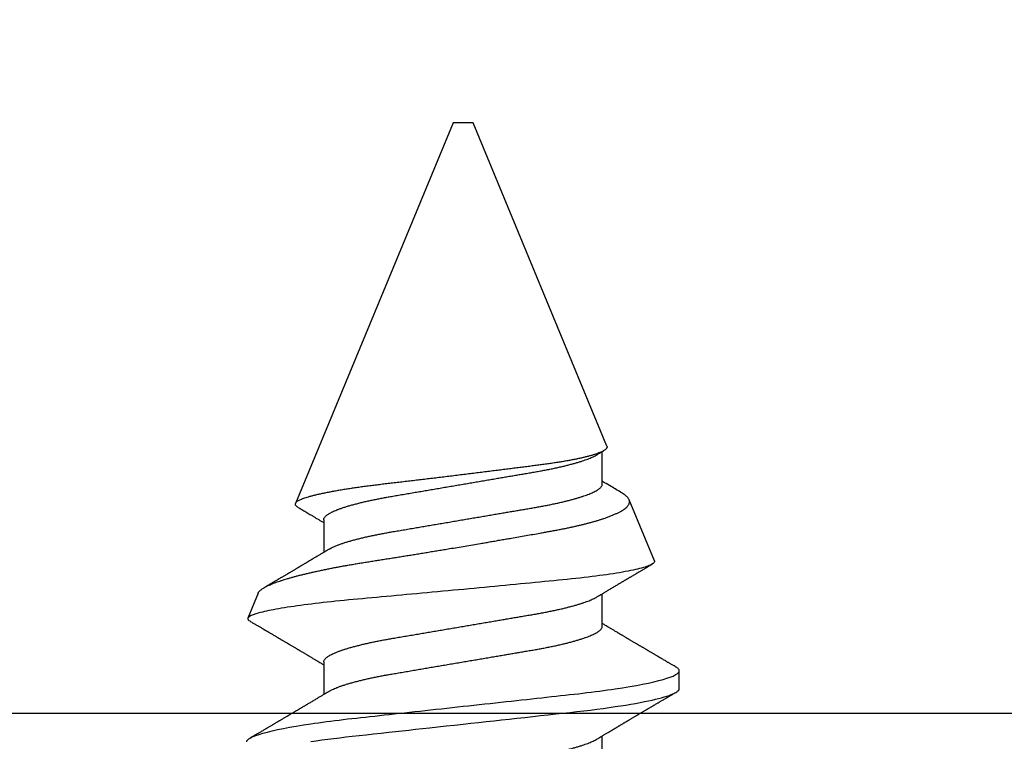
# Model space of a CAD drawing. Units: inches. Extents: x 0 to 146, y 0 to 43.
# Drawn here: x 28 to 29, y 19 to 19 of the extents above; entities that cross this region are included whole.
import ezdxf
from ezdxf import colors
from ezdxf.entities.mleader import LeaderData, LeaderLine
from ezdxf.math import Vec2, Vec3

# ---------------------------------------------------------------- set-up
doc = ezdxf.new("R2010")
doc.units = ezdxf.units.IN
doc.header["$LTSCALE"] = 0.5
doc.header["$MEASUREMENT"] = 0
doc.layers.add('Arcadia-Profile', color=6, linetype='Continuous')
doc.layers.add('Arcadia-Text', color=3, linetype='Continuous')
doc.styles.get("Standard").update_dxf_attribs({"font": 'ARIALN.TTF'})

# ---------------------------------------------------------------- blocks, each defined once
blk = doc.blocks.new('*U112')
at = {"layer": 'Arcadia-Profile'}
for p, q in [((0.25104, 0.10631), (0.25134, 0.10678)), ((0.26511, 0.1023), (0.25263, 0.10746)), ((0.5, 0.005), (0.30993, 0.08373)), ((0.23075, 0.06957), (0.21444, 0.06957)), ((0.30175, 0.06957), (0.28544, 0.06957)), ((0.5, 0), (0.5, 0.005)), ((0.5, -0.005), (0.5, 0)), ((0.33857, -0.07186), (0.5, -0.005)), ((0.1775, -0.06957), (0.19381, -0.06957)), ((0.2485, -0.06957), (0.26481, -0.06957)), ((0.3195, -0.06957), (0.33581, -0.06957)), ((0.28128, -0.0956), (0.31176, -0.08297)), ((0.21744, -0.108), (0.22631, -0.108))]:
    blk.add_line(p, q, dxfattribs=at)
at = {"layer": 'Arcadia-Profile', "flags": 128}
blk.add_lwpolyline([(0.19097, 0.07602), (0.19137, 0.07326), (0.19176, 0.07043), (0.19215, 0.06754), (0.19253, 0.06457), (0.1929, 0.06156), (0.19326, 0.05849), (0.19362, 0.05538), (0.194, 0.05191), (0.19439, 0.04834), (0.19479, 0.04466), (0.19521, 0.0409), (0.19563, 0.03704), (0.19599, 0.03377), (0.19635, 0.03044), (0.19672, 0.02706), (0.1971, 0.02365), (0.19747, 0.02019), (0.19786, 0.01671), (0.19831, 0.01256), (0.19877, 0.00839), (0.19923, 0.0042), (0.19969, 0), (0.20011, -0.00389), (0.20054, -0.00777), (0.20096, -0.01163), (0.20138, -0.01548), (0.2018, -0.01929), (0.20221, -0.02307), (0.20262, -0.0268), (0.20307, -0.03085), (0.2035, -0.03483), (0.20393, -0.03873), (0.20435, -0.04255), (0.20476, -0.04627), (0.20516, -0.0499), (0.20554, -0.05343), (0.20592, -0.05687), (0.20632, -0.06027), (0.20672, -0.06361), (0.20713, -0.06683), (0.20755, -0.06997), (0.20797, -0.07304), (0.20841, -0.07602), (0.20881, -0.07869), (0.20922, -0.08127), (0.20964, -0.08376), (0.21006, -0.08615), (0.21048, -0.08843), (0.21091, -0.09061), (0.21133, -0.09266), (0.21172, -0.09444), (0.21211, -0.09612), (0.2125, -0.09769), (0.21289, -0.09915), (0.21328, -0.10051), (0.21366, -0.10175), (0.21404, -0.10288), (0.21441, -0.10389), (0.21478, -0.1048), (0.21515, -0.10558), (0.21551, -0.10626), (0.21586, -0.10682), (0.21627, -0.10734), (0.21667, -0.10771), (0.21706, -0.10793), (0.21744, -0.108), (0.21744, -0.108)], dxfattribs=at)
at = {"layer": 'Arcadia-Profile'}
for points, knots in [([(0.19081, 0.108), (0.19209, 0.108), (0.19359, 0.10537), (0.19672, 0.09442), (0.19834, 0.08611), (0.2006, 0.07097), (0.20132, 0.06549), (0.20266, 0.05407), (0.20329, 0.04814), (0.2054, 0.02889), (0.20698, 0.01447), (0.21015, -0.01447), (0.21173, -0.02889), (0.21384, -0.04814), (0.21446, -0.05407), (0.21581, -0.06549), (0.21653, -0.07097), (0.21878, -0.08611), (0.22041, -0.09442), (0.22354, -0.10537), (0.22503, -0.108), (0.22631, -0.108)], [0, 0, 0, 0, 0.125, 0.125, 0.25, 0.25, 0.3125, 0.3125, 0.375, 0.375, 0.5, 0.5, 0.625, 0.625, 0.6875, 0.6875, 0.75, 0.75, 0.875, 0.875, 1, 1, 1, 1]), ([(0.21604, 0.06689), (0.21592, 0.06709), (0.2157, 0.06746), (0.21542, 0.06793), (0.21519, 0.06832), (0.21498, 0.06867), (0.21473, 0.06909), (0.21444, 0.06957), (0.21413, 0.07008), (0.21369, 0.07083), (0.2131, 0.07181), (0.21245, 0.0729), (0.21188, 0.07386), (0.21139, 0.07468), (0.21089, 0.07552), (0.2104, 0.07633), (0.20996, 0.07707), (0.20963, 0.07763), (0.20936, 0.07809), (0.20911, 0.07851), (0.20883, 0.07898), (0.20855, 0.07945), (0.20827, 0.07991), (0.20801, 0.08036), (0.20775, 0.0808), (0.20749, 0.08123), (0.20726, 0.08163), (0.20705, 0.08197), (0.20688, 0.08226), (0.20671, 0.08255), (0.2065, 0.0829), (0.20624, 0.08334), (0.20595, 0.08383), (0.20563, 0.08437), (0.2053, 0.08493), (0.20496, 0.0855), (0.20463, 0.08606), (0.20433, 0.08656), (0.20409, 0.08697), (0.20389, 0.08732), (0.20368, 0.08766), (0.20343, 0.08808), (0.20314, 0.08859), (0.2028, 0.08915), (0.20247, 0.08972), (0.20214, 0.09028), (0.20183, 0.09081), (0.20154, 0.0913), (0.20129, 0.09172), (0.20109, 0.09205), (0.20092, 0.09235), (0.20074, 0.09264), (0.20053, 0.093), (0.20028, 0.09343), (0.20002, 0.09388), (0.19976, 0.09432), (0.19951, 0.09474), (0.19928, 0.09512), (0.19901, 0.09559), (0.19868, 0.09614), (0.19832, 0.09676), (0.19801, 0.09729), (0.19774, 0.09775), (0.19751, 0.09814), (0.19726, 0.09856), (0.19697, 0.09906), (0.19659, 0.0997), (0.19617, 0.10041), (0.19575, 0.10114), (0.19538, 0.10176), (0.19506, 0.10231), (0.19476, 0.10282), (0.19445, 0.10335), (0.1941, 0.10394), (0.1937, 0.10462), (0.19323, 0.10542), (0.19289, 0.10601), (0.1927, 0.10632)], [0, 0, 0, 0, 0.015504, 0.027631, 0.036491, 0.045001, 0.054438, 0.068173, 0.081684, 0.09391, 0.124767, 0.156897, 0.176809, 0.197851, 0.219392, 0.240745, 0.260178, 0.275207, 0.283943, 0.294846, 0.307246, 0.319355, 0.331075, 0.342405, 0.353345, 0.364807, 0.37494, 0.383619, 0.390844, 0.397084, 0.405963, 0.417325, 0.430254, 0.443794, 0.457945, 0.472706, 0.487646, 0.500435, 0.510868, 0.518721, 0.526607, 0.537213, 0.550841, 0.565186, 0.580011, 0.593653, 0.607644, 0.620367, 0.630945, 0.639377, 0.64617, 0.653039, 0.662108, 0.673376, 0.68527, 0.696469, 0.706972, 0.716781, 0.725895, 0.742829, 0.758297, 0.772814, 0.783228, 0.792826, 0.802724, 0.81537, 0.830796, 0.851148, 0.869549, 0.886012, 0.898352, 0.911248, 0.924699, 0.938861, 0.955809, 0.976188, 1, 1, 1, 1]), ([(0.25105, 0.10632), (0.25088, 0.10603), (0.25056, 0.1055), (0.25012, 0.10475), (0.24975, 0.10411), (0.24943, 0.10356), (0.24913, 0.10306), (0.24886, 0.10259), (0.24856, 0.10208), (0.24822, 0.10151), (0.24784, 0.10085), (0.24741, 0.10013), (0.24702, 0.09947), (0.2467, 0.09891), (0.24646, 0.09851), (0.24626, 0.09817), (0.24607, 0.09784), (0.24587, 0.09751), (0.24565, 0.09714), (0.24541, 0.09672), (0.24514, 0.09626), (0.24485, 0.09577), (0.24456, 0.09529), (0.24428, 0.09481), (0.244, 0.09434), (0.2437, 0.09383), (0.24341, 0.09332), (0.24313, 0.09286), (0.24292, 0.0925), (0.24275, 0.0922), (0.24257, 0.09191), (0.24237, 0.09157), (0.24212, 0.09114), (0.24184, 0.09066), (0.24154, 0.09016), (0.24124, 0.08965), (0.24095, 0.08916), (0.24067, 0.08868), (0.2404, 0.08823), (0.24017, 0.08784), (0.23998, 0.08751), (0.23981, 0.08723), (0.23963, 0.08693), (0.2394, 0.08654), (0.23911, 0.08604), (0.23876, 0.08546), (0.23841, 0.08486), (0.23807, 0.08429), (0.23775, 0.08374), (0.23745, 0.08324), (0.2372, 0.08281), (0.237, 0.08248), (0.23682, 0.08218), (0.23663, 0.08185), (0.2364, 0.08147), (0.23614, 0.08102), (0.23585, 0.08054), (0.23554, 0.08002), (0.23522, 0.07949), (0.2349, 0.07893), (0.23458, 0.07841), (0.23431, 0.07794), (0.23407, 0.07754), (0.23383, 0.07714), (0.23355, 0.07666), (0.23323, 0.07614), (0.23276, 0.07535), (0.23216, 0.07434), (0.23145, 0.07314), (0.23077, 0.072), (0.23023, 0.0711), (0.22981, 0.0704), (0.22955, 0.06996), (0.22938, 0.06968), (0.22931, 0.06957)], [0, 0, 0, 0, 0.023335, 0.043639, 0.060912, 0.075293, 0.088613, 0.101443, 0.113782, 0.130146, 0.147864, 0.16749, 0.18887, 0.201856, 0.212735, 0.221541, 0.229998, 0.239094, 0.248685, 0.260519, 0.272928, 0.285992, 0.30064, 0.312451, 0.325236, 0.338996, 0.353667, 0.366641, 0.37653, 0.383364, 0.390756, 0.400195, 0.411682, 0.425198, 0.439294, 0.453025, 0.46639, 0.47939, 0.49201, 0.503092, 0.511766, 0.518465, 0.526246, 0.536104, 0.550383, 0.567046, 0.583406, 0.599062, 0.614013, 0.628207, 0.640188, 0.648655, 0.655813, 0.664569, 0.675081, 0.687347, 0.700801, 0.714826, 0.72942, 0.744583, 0.759927, 0.772661, 0.782231, 0.792887, 0.805883, 0.820774, 0.835911, 0.870501, 0.903142, 0.934031, 0.963855, 0.976851, 0.99121, 1, 1, 1, 1]), ([(0.28128, -0.0956), (0.28067, -0.09585), (0.28003, -0.09534), (0.27872, -0.09287), (0.27803, -0.09086), (0.27667, -0.08551), (0.27599, -0.08217), (0.27464, -0.07415), (0.27397, -0.06953), (0.27271, -0.05933), (0.27211, -0.05365), (0.27093, -0.04159), (0.27031, -0.03526), (0.26904, -0.02201), (0.26838, -0.0151), (0.26707, -0.0013), (0.26642, 0.0057), (0.26511, 0.01971), (0.26448, 0.02655), (0.26326, 0.03988), (0.26266, 0.04644), (0.26154, 0.0587), (0.26096, 0.06445), (0.25974, 0.07519), (0.25911, 0.08012), (0.25785, 0.0888), (0.25722, 0.09262), (0.25596, 0.09905), (0.25534, 0.1016), (0.25414, 0.1054), (0.25356, 0.10666), (0.25245, 0.10774), (0.25192, 0.1076), (0.25134, 0.10678)], [0, 0, 0, 0, 0.0625, 0.0625, 0.125, 0.125, 0.1875, 0.1875, 0.25, 0.25, 0.3125, 0.3125, 0.375, 0.375, 0.4375, 0.4375, 0.5, 0.5, 0.5625, 0.5625, 0.625, 0.625, 0.6875, 0.6875, 0.75, 0.75, 0.8125, 0.8125, 0.875, 0.875, 0.9375, 0.9375, 1, 1, 1, 1]), ([(0.2651, 0.10229), (0.26518, 0.10226), (0.26539, 0.10217), (0.26574, 0.10194), (0.26615, 0.10158), (0.26657, 0.10114), (0.26698, 0.10061), (0.26739, 0.10002), (0.26781, 0.09934), (0.26823, 0.09858), (0.26866, 0.09773), (0.2691, 0.0968), (0.26954, 0.09578), (0.26999, 0.09467), (0.27044, 0.09347), (0.2709, 0.09218), (0.27136, 0.09081), (0.27182, 0.0894), (0.27226, 0.08796), (0.27269, 0.08649), (0.27312, 0.08496), (0.27356, 0.08335), (0.27399, 0.08168), (0.27443, 0.07994), (0.27487, 0.07812), (0.27531, 0.07622), (0.27576, 0.07427), (0.2762, 0.07225), (0.27664, 0.07016), (0.27708, 0.06805), (0.27751, 0.0659), (0.27793, 0.06373), (0.27835, 0.06151), (0.27876, 0.05923), (0.27917, 0.05691), (0.27958, 0.05452), (0.27999, 0.05208), (0.2804, 0.04957), (0.2808, 0.04703), (0.28121, 0.04443), (0.28162, 0.0418), (0.28204, 0.03918), (0.28245, 0.03658), (0.28286, 0.03401), (0.28328, 0.0314), (0.2837, 0.02877), (0.28413, 0.02612), (0.28457, 0.02342), (0.28501, 0.02069), (0.28546, 0.01793), (0.28592, 0.01515), (0.28638, 0.01235), (0.28684, 0.00954), (0.28737, 0.00638), (0.28795, 0.00286), (0.2886, -0.00101), (0.28926, -0.00487), (0.28984, -0.00832), (0.29035, -0.01134), (0.2908, -0.01393), (0.29124, -0.01652), (0.29169, -0.01909), (0.29213, -0.02165), (0.29264, -0.02457), (0.29321, -0.02783), (0.29384, -0.03141), (0.29446, -0.03494), (0.29501, -0.03804), (0.29549, -0.04071), (0.2959, -0.04299), (0.2963, -0.04523), (0.29671, -0.04743), (0.29713, -0.04959), (0.29755, -0.05166), (0.29796, -0.05363), (0.29837, -0.05552), (0.29879, -0.05736), (0.29921, -0.05915), (0.29964, -0.06089), (0.30008, -0.06259), (0.30053, -0.06424), (0.30098, -0.06585), (0.30144, -0.06739), (0.3019, -0.06887), (0.30236, -0.07029), (0.30289, -0.07181), (0.30348, -0.07339), (0.30413, -0.075), (0.30478, -0.07647), (0.30544, -0.07782), (0.3061, -0.07902), (0.30677, -0.08009), (0.30744, -0.081), (0.30809, -0.08175), (0.30873, -0.08233), (0.30935, -0.08276), (0.30996, -0.08304), (0.31057, -0.08318), (0.31117, -0.08317), (0.31157, -0.08304), (0.31176, -0.08297)], [0, 0, 0, 0, 0.005787, 0.016221, 0.026657, 0.03709, 0.046944, 0.0568, 0.066654, 0.076582, 0.086513, 0.096442, 0.106607, 0.116774, 0.12694, 0.137187, 0.147436, 0.157683, 0.167126, 0.176571, 0.186013, 0.195522, 0.205032, 0.21454, 0.224254, 0.23397, 0.243683, 0.253468, 0.263255, 0.27304, 0.282507, 0.291976, 0.301443, 0.310976, 0.320511, 0.330044, 0.339789, 0.349536, 0.359281, 0.369102, 0.378926, 0.388748, 0.398022, 0.407297, 0.416571, 0.425915, 0.435262, 0.444606, 0.454176, 0.463747, 0.473316, 0.482963, 0.492612, 0.502259, 0.515537, 0.528815, 0.542184, 0.555554, 0.564659, 0.573766, 0.582872, 0.592044, 0.601218, 0.61039, 0.623709, 0.637028, 0.65044, 0.663852, 0.672992, 0.682133, 0.691273, 0.700485, 0.709699, 0.718911, 0.727602, 0.736294, 0.744985, 0.753742, 0.762502, 0.77126, 0.78023, 0.789202, 0.798172, 0.807215, 0.81626, 0.825304, 0.837698, 0.850092, 0.862571, 0.875051, 0.8878, 0.900549, 0.913391, 0.926233, 0.938432, 0.950636, 0.962835, 0.975222, 0.987614, 1, 1, 1, 1]), ([(0.28704, 0.06689), (0.28692, 0.06709), (0.2867, 0.06746), (0.28642, 0.06793), (0.28619, 0.06832), (0.28598, 0.06867), (0.28573, 0.06909), (0.28544, 0.06957), (0.28513, 0.07008), (0.28469, 0.07083), (0.2841, 0.07181), (0.28345, 0.0729), (0.28288, 0.07386), (0.28239, 0.07468), (0.28189, 0.07552), (0.2814, 0.07633), (0.28096, 0.07707), (0.28063, 0.07763), (0.28036, 0.07809), (0.28011, 0.07851), (0.27983, 0.07898), (0.27955, 0.07945), (0.27927, 0.07991), (0.27901, 0.08036), (0.27875, 0.0808), (0.27849, 0.08123), (0.27826, 0.08163), (0.27805, 0.08197), (0.27788, 0.08226), (0.27771, 0.08255), (0.2775, 0.0829), (0.27724, 0.08334), (0.27695, 0.08383), (0.27663, 0.08437), (0.2763, 0.08493), (0.27596, 0.0855), (0.27563, 0.08606), (0.27533, 0.08656), (0.27509, 0.08697), (0.27489, 0.08732), (0.27468, 0.08766), (0.27443, 0.08808), (0.27414, 0.08859), (0.2738, 0.08915), (0.27347, 0.08972), (0.27314, 0.09028), (0.27283, 0.09081), (0.27254, 0.0913), (0.27229, 0.09172), (0.27209, 0.09205), (0.27192, 0.09235), (0.27174, 0.09264), (0.27153, 0.093), (0.27128, 0.09343), (0.27102, 0.09388), (0.27076, 0.09432), (0.27051, 0.09474), (0.27028, 0.09512), (0.27001, 0.09559), (0.26968, 0.09614), (0.26932, 0.09676), (0.26901, 0.09729), (0.26874, 0.09775), (0.26851, 0.09814), (0.26826, 0.09856), (0.26802, 0.09898), (0.26785, 0.09927), (0.26778, 0.09939)], [0, 0, 0, 0, 0.018805, 0.033512, 0.044258, 0.05458, 0.066026, 0.082685, 0.099072, 0.1139, 0.151326, 0.190296, 0.214445, 0.239967, 0.266094, 0.291992, 0.315562, 0.33379, 0.344386, 0.357609, 0.372649, 0.387336, 0.40155, 0.415292, 0.428561, 0.442463, 0.454753, 0.465279, 0.474042, 0.481611, 0.49238, 0.506159, 0.521842, 0.538264, 0.555427, 0.57333, 0.59145, 0.606961, 0.619616, 0.62914, 0.638705, 0.651568, 0.668097, 0.685496, 0.703476, 0.720023, 0.736992, 0.752423, 0.765253, 0.77548, 0.783719, 0.79205, 0.80305, 0.816716, 0.831142, 0.844724, 0.857464, 0.869361, 0.880414, 0.900953, 0.919714, 0.937322, 0.949952, 0.961593, 0.973598, 0.988935, 1, 1, 1, 1]), ([(0.33857, -0.07186), (0.33846, -0.0719), (0.33822, -0.07197), (0.33785, -0.07192), (0.33748, -0.07175), (0.33709, -0.07144), (0.3367, -0.07099), (0.3363, -0.07041), (0.3359, -0.06969), (0.33549, -0.06885), (0.33509, -0.06789), (0.3347, -0.06682), (0.3343, -0.06562), (0.33389, -0.0643), (0.33349, -0.06284), (0.33308, -0.06126), (0.33267, -0.05955), (0.33227, -0.05774), (0.33188, -0.05585), (0.3315, -0.05387), (0.33112, -0.05179), (0.33074, -0.04959), (0.33036, -0.04729), (0.32999, -0.04487), (0.32962, -0.04235), (0.32927, -0.03978), (0.32893, -0.03717), (0.32859, -0.03452), (0.32824, -0.0318), (0.32788, -0.02901), (0.32752, -0.02614), (0.32714, -0.0232), (0.32676, -0.02021), (0.32638, -0.01715), (0.32599, -0.01405), (0.3256, -0.01089), (0.3252, -0.0077), (0.3248, -0.00446), (0.3244, -0.00118), (0.32399, 0.00214), (0.32358, 0.00547), (0.32318, 0.00877), (0.32278, 0.01203), (0.3224, 0.01526), (0.32201, 0.01847), (0.32162, 0.02169), (0.32124, 0.02491), (0.32086, 0.02811), (0.32049, 0.03128), (0.32012, 0.03436), (0.31977, 0.03736), (0.31943, 0.04026), (0.31909, 0.04311), (0.31874, 0.04592), (0.31838, 0.04868), (0.31801, 0.05138), (0.31764, 0.05401), (0.31726, 0.05655), (0.31687, 0.05901), (0.31648, 0.06138), (0.31609, 0.06365), (0.3157, 0.06584), (0.31529, 0.06793), (0.31489, 0.06993), (0.31449, 0.0718), (0.31408, 0.07355), (0.31369, 0.07515), (0.31329, 0.07661), (0.3129, 0.07795), (0.31251, 0.07917), (0.31212, 0.08026), (0.31174, 0.08122), (0.31135, 0.08202), (0.31098, 0.08268), (0.31062, 0.08318), (0.31027, 0.08354), (0.30993, 0.08375), (0.30959, 0.08383), (0.30924, 0.08376), (0.30887, 0.08355), (0.3085, 0.08319), (0.30819, 0.0828), (0.308, 0.08246), (0.30793, 0.08235)], [0, 0, 0, 0, 0.011685, 0.02337, 0.035137, 0.046903, 0.058927, 0.070951, 0.083063, 0.095175, 0.106841, 0.118506, 0.130252, 0.141999, 0.153999, 0.166, 0.178089, 0.190178, 0.201864, 0.213551, 0.225319, 0.237087, 0.249112, 0.261137, 0.273251, 0.285365, 0.297021, 0.308677, 0.320407, 0.332137, 0.344098, 0.35606, 0.3681, 0.38014, 0.392358, 0.404576, 0.416878, 0.42918, 0.441747, 0.454313, 0.46697, 0.479627, 0.491922, 0.504217, 0.516597, 0.528978, 0.541628, 0.554279, 0.567023, 0.579767, 0.59204, 0.604313, 0.616667, 0.629021, 0.641624, 0.654227, 0.666913, 0.6796, 0.692336, 0.705072, 0.717894, 0.730716, 0.74381, 0.756904, 0.770091, 0.783279, 0.796182, 0.809085, 0.822077, 0.83507, 0.848346, 0.861622, 0.874996, 0.888369, 0.901258, 0.914146, 0.927123, 0.9401, 0.953344, 0.966587, 0.97992, 0.993252, 1, 1, 1, 1]), ([(0.30793, 0.08236), (0.3078, 0.08214), (0.3075, 0.08165), (0.30705, 0.08088), (0.30652, 0.07999), (0.30594, 0.07901), (0.30533, 0.07798), (0.30472, 0.07696), (0.30422, 0.07612), (0.30381, 0.07542), (0.30348, 0.07487), (0.30315, 0.07433), (0.3028, 0.07374), (0.3024, 0.07307), (0.302, 0.07239), (0.30162, 0.07175), (0.30126, 0.07115), (0.30089, 0.07054), (0.30057, 0.07001), (0.30038, 0.06968), (0.30031, 0.06957)], [0, 0, 0, 0, 0.050903, 0.115748, 0.179752, 0.260153, 0.344168, 0.422792, 0.497164, 0.542987, 0.586096, 0.625811, 0.670772, 0.725161, 0.782051, 0.831248, 0.8745, 0.922216, 0.974757, 1, 1, 1, 1]), ([(0.15975, 0.06957), (0.15989, 0.06956), (0.16016, 0.06954), (0.16058, 0.06937), (0.16101, 0.06909), (0.16146, 0.0687), (0.16191, 0.06819), (0.16237, 0.06758), (0.16282, 0.06686), (0.16327, 0.06606), (0.16373, 0.06515), (0.16419, 0.06414), (0.16467, 0.06298), (0.16518, 0.06166), (0.1657, 0.06018), (0.16622, 0.05857), (0.16674, 0.05686), (0.16726, 0.05503), (0.16777, 0.05311), (0.16828, 0.05109), (0.16877, 0.04902), (0.16925, 0.04691), (0.16971, 0.04477), (0.17015, 0.04257), (0.17059, 0.04032), (0.17102, 0.03803), (0.17146, 0.03555), (0.17191, 0.03287), (0.1724, 0.02996), (0.17292, 0.02696), (0.17342, 0.02397), (0.17392, 0.02103), (0.17442, 0.01814), (0.17492, 0.01519), (0.17542, 0.01221), (0.17594, 0.00919), (0.17646, 0.00614), (0.17698, 0.00307), (0.17749, 0.00005), (0.178, -0.00292), (0.17849, -0.00584), (0.17899, -0.00873), (0.17947, -0.01161), (0.17996, -0.01445), (0.18043, -0.01721), (0.18088, -0.01987), (0.18132, -0.02243), (0.18174, -0.02495), (0.18216, -0.02741), (0.18259, -0.0299), (0.18301, -0.03241), (0.18344, -0.03495), (0.18387, -0.03742), (0.18432, -0.03985), (0.18478, -0.04222), (0.18525, -0.04455), (0.18573, -0.0468), (0.18621, -0.04895), (0.18669, -0.05099), (0.18718, -0.05291), (0.18766, -0.05475), (0.18815, -0.0565), (0.18865, -0.05815), (0.18914, -0.05968), (0.18961, -0.06107), (0.19008, -0.06235), (0.19055, -0.06352), (0.19101, -0.06459), (0.19149, -0.06559), (0.19189, -0.06636), (0.19213, -0.06675), (0.19221, -0.06688)], [0, 0, 0, 0, 0.013732, 0.027605, 0.04161, 0.055737, 0.069975, 0.084314, 0.097915, 0.111584, 0.125311, 0.139085, 0.152895, 0.168336, 0.183792, 0.199248, 0.214686, 0.230092, 0.24545, 0.260744, 0.275959, 0.290332, 0.30461, 0.31878, 0.332833, 0.346757, 0.360543, 0.376698, 0.39303, 0.409546, 0.426228, 0.441251, 0.456379, 0.4716, 0.486898, 0.502259, 0.517667, 0.533107, 0.548563, 0.563251, 0.577926, 0.592573, 0.607179, 0.621732, 0.636218, 0.649804, 0.663309, 0.676723, 0.690038, 0.703245, 0.717845, 0.73229, 0.746753, 0.761372, 0.776135, 0.791031, 0.806047, 0.821169, 0.835626, 0.850155, 0.864743, 0.879377, 0.894042, 0.908727, 0.922578, 0.936421, 0.950247, 0.964042, 0.977797, 0.993087, 1, 1, 1, 1]), ([(0.23075, 0.06957), (0.23089, 0.06956), (0.23116, 0.06954), (0.23158, 0.06937), (0.23201, 0.06909), (0.23246, 0.0687), (0.23291, 0.06819), (0.23337, 0.06758), (0.23382, 0.06686), (0.23427, 0.06606), (0.23473, 0.06515), (0.23519, 0.06414), (0.23567, 0.06298), (0.23618, 0.06166), (0.2367, 0.06018), (0.23722, 0.05857), (0.23774, 0.05686), (0.23826, 0.05503), (0.23877, 0.05311), (0.23928, 0.05109), (0.23977, 0.04902), (0.24025, 0.04691), (0.24071, 0.04477), (0.24115, 0.04257), (0.24159, 0.04032), (0.24202, 0.03803), (0.24246, 0.03555), (0.24291, 0.03287), (0.2434, 0.02996), (0.24392, 0.02696), (0.24442, 0.02397), (0.24492, 0.02103), (0.24542, 0.01814), (0.24592, 0.01519), (0.24642, 0.01221), (0.24694, 0.00919), (0.24746, 0.00614), (0.24798, 0.00307), (0.24849, 0.00005), (0.249, -0.00292), (0.24949, -0.00584), (0.24999, -0.00873), (0.25047, -0.01161), (0.25096, -0.01445), (0.25143, -0.01721), (0.25188, -0.01987), (0.25232, -0.02243), (0.25274, -0.02495), (0.25316, -0.02741), (0.25359, -0.0299), (0.25401, -0.03241), (0.25444, -0.03495), (0.25487, -0.03742), (0.25532, -0.03985), (0.25578, -0.04222), (0.25625, -0.04455), (0.25673, -0.0468), (0.25721, -0.04895), (0.25769, -0.05099), (0.25818, -0.05291), (0.25866, -0.05475), (0.25915, -0.0565), (0.25965, -0.05815), (0.26014, -0.05968), (0.26061, -0.06107), (0.26108, -0.06235), (0.26155, -0.06352), (0.26201, -0.06459), (0.26249, -0.06559), (0.26289, -0.06636), (0.26313, -0.06675), (0.26321, -0.06688)], [0, 0, 0, 0, 0.013732, 0.027605, 0.04161, 0.055737, 0.069975, 0.084314, 0.097915, 0.111584, 0.125311, 0.139085, 0.152895, 0.168336, 0.183792, 0.199248, 0.214686, 0.230092, 0.24545, 0.260744, 0.275959, 0.290332, 0.30461, 0.31878, 0.332833, 0.346757, 0.360543, 0.376698, 0.39303, 0.409546, 0.426228, 0.441251, 0.456379, 0.4716, 0.486898, 0.502259, 0.517667, 0.533107, 0.548563, 0.563251, 0.577926, 0.592573, 0.607179, 0.621732, 0.636218, 0.649804, 0.663309, 0.676723, 0.690038, 0.703245, 0.717845, 0.73229, 0.746753, 0.761372, 0.776135, 0.791031, 0.806047, 0.821169, 0.835626, 0.850155, 0.864743, 0.879377, 0.894042, 0.908727, 0.922578, 0.936421, 0.950247, 0.964042, 0.977797, 0.993087, 1, 1, 1, 1]), ([(0.30175, 0.06957), (0.30189, 0.06956), (0.30216, 0.06954), (0.30258, 0.06937), (0.30301, 0.06909), (0.30346, 0.0687), (0.30391, 0.06819), (0.30437, 0.06758), (0.30482, 0.06686), (0.30527, 0.06606), (0.30573, 0.06515), (0.30619, 0.06414), (0.30667, 0.06298), (0.30718, 0.06166), (0.3077, 0.06018), (0.30822, 0.05857), (0.30874, 0.05686), (0.30926, 0.05503), (0.30977, 0.05311), (0.31028, 0.05109), (0.31077, 0.04902), (0.31125, 0.04691), (0.31171, 0.04477), (0.31215, 0.04257), (0.31259, 0.04032), (0.31302, 0.03803), (0.31346, 0.03555), (0.31391, 0.03287), (0.3144, 0.02996), (0.31492, 0.02696), (0.31542, 0.02397), (0.31592, 0.02103), (0.31642, 0.01814), (0.31692, 0.01519), (0.31742, 0.01221), (0.31794, 0.00919), (0.31846, 0.00614), (0.31898, 0.00307), (0.31949, 0.00005), (0.32, -0.00292), (0.32049, -0.00584), (0.32099, -0.00873), (0.32147, -0.01161), (0.32196, -0.01445), (0.32243, -0.01721), (0.32288, -0.01987), (0.32332, -0.02243), (0.32374, -0.02495), (0.32416, -0.02741), (0.32459, -0.0299), (0.32501, -0.03241), (0.32544, -0.03495), (0.32587, -0.03742), (0.32632, -0.03985), (0.32678, -0.04222), (0.32725, -0.04455), (0.32773, -0.0468), (0.32821, -0.04895), (0.32869, -0.05099), (0.32918, -0.05291), (0.32966, -0.05475), (0.33015, -0.0565), (0.33065, -0.05815), (0.33114, -0.05968), (0.33161, -0.06107), (0.33208, -0.06235), (0.33255, -0.06352), (0.33301, -0.06459), (0.33349, -0.06559), (0.33389, -0.06636), (0.33413, -0.06675), (0.33421, -0.06688)], [0, 0, 0, 0, 0.013732, 0.027605, 0.04161, 0.055737, 0.069975, 0.084314, 0.097915, 0.111584, 0.125311, 0.139085, 0.152895, 0.168336, 0.183793, 0.199248, 0.214686, 0.230092, 0.24545, 0.260744, 0.275959, 0.290332, 0.30461, 0.31878, 0.332833, 0.346757, 0.360543, 0.376698, 0.39303, 0.409546, 0.426228, 0.441251, 0.456379, 0.4716, 0.486898, 0.502259, 0.517667, 0.533107, 0.548563, 0.563251, 0.577926, 0.592573, 0.607179, 0.621732, 0.636218, 0.649804, 0.663309, 0.676723, 0.690038, 0.703245, 0.717845, 0.73229, 0.746754, 0.761372, 0.776135, 0.791031, 0.806047, 0.821169, 0.835627, 0.850155, 0.864743, 0.879377, 0.894042, 0.908727, 0.922578, 0.936421, 0.950247, 0.964042, 0.977797, 0.993087, 1, 1, 1, 1]), ([(0.21604, 0.06689), (0.21605, 0.06688), (0.21621, 0.06663), (0.21652, 0.06605), (0.21698, 0.06515), (0.21744, 0.06414), (0.21792, 0.06298), (0.21843, 0.06166), (0.21895, 0.06018), (0.21947, 0.05857), (0.21999, 0.05686), (0.22051, 0.05503), (0.22102, 0.05311), (0.22153, 0.05109), (0.22202, 0.04902), (0.2225, 0.04691), (0.22296, 0.04477), (0.2234, 0.04257), (0.22384, 0.04032), (0.22427, 0.03803), (0.22471, 0.03555), (0.22516, 0.03287), (0.22565, 0.02996), (0.22617, 0.02696), (0.22667, 0.02397), (0.22717, 0.02103), (0.22767, 0.01814), (0.22817, 0.01519), (0.22867, 0.01221), (0.22919, 0.00919), (0.22971, 0.00614), (0.23023, 0.00307), (0.23074, 0.00005), (0.23125, -0.00292), (0.23174, -0.00584), (0.23224, -0.00873), (0.23272, -0.01161), (0.23321, -0.01445), (0.23368, -0.01721), (0.23413, -0.01987), (0.23457, -0.02243), (0.23499, -0.02495), (0.23541, -0.02741), (0.23584, -0.0299), (0.23626, -0.03241), (0.23669, -0.03495), (0.23712, -0.03742), (0.23757, -0.03985), (0.23803, -0.04222), (0.2385, -0.04455), (0.23898, -0.0468), (0.23946, -0.04895), (0.23994, -0.05099), (0.24043, -0.05291), (0.24091, -0.05475), (0.2414, -0.0565), (0.2419, -0.05815), (0.24239, -0.05968), (0.24286, -0.06107), (0.24333, -0.06235), (0.2438, -0.06352), (0.24426, -0.06459), (0.24474, -0.0656), (0.24523, -0.06652), (0.24573, -0.06735), (0.24622, -0.06804), (0.2467, -0.06861), (0.24717, -0.06904), (0.24763, -0.06935), (0.24807, -0.06954), (0.24836, -0.06956), (0.2485, -0.06957)], [0, 0, 0, 0, 0.000796, 0.014465, 0.028191, 0.041965, 0.055775, 0.071216, 0.086673, 0.102128, 0.117566, 0.132972, 0.148329, 0.163623, 0.178838, 0.193212, 0.207489, 0.221659, 0.235711, 0.249635, 0.263421, 0.279576, 0.295908, 0.312424, 0.329106, 0.344129, 0.359257, 0.374477, 0.389775, 0.405136, 0.420544, 0.435984, 0.45144, 0.466128, 0.480802, 0.495449, 0.510056, 0.524608, 0.539094, 0.552679, 0.566184, 0.579599, 0.592914, 0.60612, 0.620721, 0.635165, 0.649628, 0.664247, 0.67901, 0.693906, 0.708921, 0.724043, 0.738501, 0.753029, 0.767617, 0.78225, 0.796916, 0.8116, 0.825451, 0.839294, 0.85312, 0.866915, 0.88067, 0.89596, 0.91117, 0.926286, 0.941294, 0.956182, 0.970937, 0.985546, 1, 1, 1, 1]), ([(0.28704, 0.06689), (0.28705, 0.06688), (0.28721, 0.06663), (0.28752, 0.06605), (0.28798, 0.06515), (0.28844, 0.06414), (0.28892, 0.06298), (0.28943, 0.06166), (0.28995, 0.06018), (0.29047, 0.05857), (0.29099, 0.05686), (0.29151, 0.05503), (0.29202, 0.05311), (0.29253, 0.05109), (0.29302, 0.04902), (0.2935, 0.04691), (0.29396, 0.04477), (0.2944, 0.04257), (0.29484, 0.04032), (0.29527, 0.03803), (0.29571, 0.03555), (0.29616, 0.03287), (0.29665, 0.02996), (0.29717, 0.02696), (0.29767, 0.02397), (0.29817, 0.02103), (0.29867, 0.01814), (0.29917, 0.01519), (0.29967, 0.01221), (0.30019, 0.00919), (0.30071, 0.00614), (0.30123, 0.00307), (0.30174, 0.00005), (0.30225, -0.00292), (0.30274, -0.00584), (0.30324, -0.00873), (0.30372, -0.01161), (0.30421, -0.01445), (0.30468, -0.01721), (0.30513, -0.01987), (0.30557, -0.02243), (0.30599, -0.02495), (0.30641, -0.02741), (0.30684, -0.0299), (0.30726, -0.03241), (0.30769, -0.03495), (0.30812, -0.03742), (0.30857, -0.03985), (0.30903, -0.04222), (0.3095, -0.04455), (0.30998, -0.0468), (0.31046, -0.04895), (0.31094, -0.05099), (0.31143, -0.05291), (0.31191, -0.05475), (0.3124, -0.0565), (0.3129, -0.05815), (0.31339, -0.05968), (0.31386, -0.06107), (0.31433, -0.06235), (0.3148, -0.06352), (0.31526, -0.06459), (0.31574, -0.0656), (0.31623, -0.06652), (0.31673, -0.06735), (0.31722, -0.06804), (0.3177, -0.06861), (0.31817, -0.06904), (0.31863, -0.06935), (0.31907, -0.06954), (0.31936, -0.06956), (0.3195, -0.06957)], [0, 0, 0, 0, 0.000796, 0.014465, 0.028191, 0.041965, 0.055775, 0.071216, 0.086673, 0.102128, 0.117566, 0.132972, 0.148329, 0.163623, 0.178838, 0.193212, 0.207489, 0.221659, 0.235711, 0.249635, 0.263421, 0.279576, 0.295908, 0.312424, 0.329106, 0.344129, 0.359257, 0.374477, 0.389775, 0.405136, 0.420544, 0.435984, 0.45144, 0.466128, 0.480802, 0.495449, 0.510056, 0.524608, 0.539094, 0.552679, 0.566184, 0.579599, 0.592914, 0.60612, 0.620721, 0.635165, 0.649628, 0.664247, 0.67901, 0.693906, 0.708921, 0.724043, 0.738501, 0.753029, 0.767617, 0.78225, 0.796916, 0.8116, 0.825451, 0.839294, 0.85312, 0.866915, 0.88067, 0.89596, 0.91117, 0.926286, 0.941294, 0.956182, 0.970937, 0.985546, 1, 1, 1, 1]), ([(0.19221, -0.06689), (0.19233, -0.06709), (0.19255, -0.06746), (0.19283, -0.06793), (0.19306, -0.06832), (0.19327, -0.06867), (0.19352, -0.06909), (0.19381, -0.06957), (0.19412, -0.07008), (0.19456, -0.07083), (0.19515, -0.07181), (0.1958, -0.0729), (0.19637, -0.07386), (0.19686, -0.07468), (0.19736, -0.07552), (0.19785, -0.07633), (0.19829, -0.07707), (0.19862, -0.07763), (0.19889, -0.07809), (0.19914, -0.07851), (0.19942, -0.07898), (0.1997, -0.07945), (0.19998, -0.07991), (0.20024, -0.08036), (0.2005, -0.0808), (0.20076, -0.08123), (0.20099, -0.08163), (0.2012, -0.08197), (0.20137, -0.08226), (0.20154, -0.08255), (0.20175, -0.0829), (0.20201, -0.08334), (0.2023, -0.08383), (0.20262, -0.08437), (0.20295, -0.08493), (0.20329, -0.0855), (0.20362, -0.08606), (0.20392, -0.08656), (0.20416, -0.08697), (0.20436, -0.08732), (0.20457, -0.08766), (0.20482, -0.08808), (0.20511, -0.08859), (0.20545, -0.08915), (0.20578, -0.08972), (0.20611, -0.09028), (0.20642, -0.09081), (0.20671, -0.0913), (0.20696, -0.09172), (0.20716, -0.09205), (0.20733, -0.09235), (0.20751, -0.09264), (0.20772, -0.093), (0.20797, -0.09343), (0.20823, -0.09388), (0.20849, -0.09432), (0.20874, -0.09474), (0.20897, -0.09512), (0.20924, -0.09559), (0.20957, -0.09614), (0.20993, -0.09676), (0.21024, -0.09729), (0.21051, -0.09775), (0.21074, -0.09814), (0.21099, -0.09856), (0.21128, -0.09906), (0.21166, -0.0997), (0.21208, -0.10041), (0.2125, -0.10114), (0.21287, -0.10176), (0.21319, -0.10231), (0.21349, -0.10282), (0.2138, -0.10335), (0.21415, -0.10394), (0.21455, -0.10462), (0.21502, -0.10542), (0.21536, -0.10601), (0.21555, -0.10632)], [0, 0, 0, 0, 0.015504, 0.027631, 0.036491, 0.045001, 0.054438, 0.068173, 0.081684, 0.09391, 0.124767, 0.156897, 0.176809, 0.197851, 0.219392, 0.240745, 0.260178, 0.275207, 0.283943, 0.294846, 0.307246, 0.319355, 0.331075, 0.342405, 0.353345, 0.364807, 0.37494, 0.383619, 0.390844, 0.397084, 0.405963, 0.417325, 0.430254, 0.443794, 0.457945, 0.472706, 0.487646, 0.500435, 0.510868, 0.518721, 0.526607, 0.537213, 0.550841, 0.565186, 0.580011, 0.593653, 0.607644, 0.620367, 0.630945, 0.639377, 0.64617, 0.653039, 0.662108, 0.673376, 0.68527, 0.696469, 0.706972, 0.716781, 0.725895, 0.742829, 0.758297, 0.772814, 0.783228, 0.792826, 0.802724, 0.81537, 0.830796, 0.851148, 0.869549, 0.886012, 0.898352, 0.911248, 0.924699, 0.938861, 0.955809, 0.976188, 1, 1, 1, 1]), ([(0.26321, -0.06689), (0.26333, -0.06709), (0.26355, -0.06746), (0.26383, -0.06793), (0.26406, -0.06832), (0.26427, -0.06867), (0.26452, -0.06909), (0.26481, -0.06957), (0.26512, -0.07008), (0.26556, -0.07083), (0.26615, -0.07181), (0.2668, -0.0729), (0.26737, -0.07386), (0.26786, -0.07468), (0.26836, -0.07552), (0.26885, -0.07633), (0.26929, -0.07707), (0.26962, -0.07763), (0.26989, -0.07809), (0.27014, -0.07851), (0.27042, -0.07898), (0.2707, -0.07945), (0.27098, -0.07991), (0.27124, -0.08036), (0.2715, -0.0808), (0.27176, -0.08123), (0.27199, -0.08163), (0.2722, -0.08197), (0.27237, -0.08226), (0.27254, -0.08255), (0.27275, -0.0829), (0.27301, -0.08334), (0.2733, -0.08383), (0.27362, -0.08437), (0.27395, -0.08493), (0.27429, -0.0855), (0.27462, -0.08606), (0.27492, -0.08656), (0.27516, -0.08697), (0.27536, -0.08732), (0.27557, -0.08766), (0.27582, -0.08808), (0.27611, -0.08859), (0.27645, -0.08915), (0.27678, -0.08972), (0.27711, -0.09028), (0.27742, -0.09081), (0.27771, -0.0913), (0.27796, -0.09172), (0.27816, -0.09205), (0.27833, -0.09235), (0.27851, -0.09264), (0.27872, -0.093), (0.27897, -0.09343), (0.27923, -0.09388), (0.27943, -0.09421), (0.27953, -0.09438), (0.27955, -0.09441)], [0, 0, 0, 0, 0.022196, 0.039555, 0.052239, 0.064421, 0.077932, 0.097594, 0.116936, 0.134438, 0.178612, 0.224608, 0.253113, 0.283236, 0.314074, 0.344642, 0.372462, 0.393977, 0.406483, 0.42209, 0.439842, 0.457177, 0.473955, 0.490175, 0.505836, 0.522245, 0.53675, 0.549175, 0.559517, 0.568451, 0.581162, 0.597426, 0.615936, 0.635319, 0.655577, 0.676709, 0.698096, 0.716404, 0.73134, 0.742581, 0.753871, 0.769054, 0.788563, 0.809099, 0.830322, 0.849852, 0.869881, 0.888094, 0.903238, 0.915308, 0.925033, 0.934866, 0.94785, 0.96398, 0.981007, 0.997038, 1, 1, 1, 1]), ([(0.33421, -0.06689), (0.33434, -0.06711), (0.33458, -0.06752), (0.33491, -0.06807), (0.33519, -0.06853), (0.33542, -0.06892), (0.33564, -0.06928), (0.33591, -0.06974), (0.33611, -0.07007), (0.33623, -0.07027)], [0, 0, 0, 0, 0.194387, 0.358812, 0.493242, 0.600433, 0.706245, 0.817001, 1, 1, 1, 1]), ([(0.2282, -0.10632), (0.22837, -0.10603), (0.22869, -0.1055), (0.22913, -0.10475), (0.2295, -0.10411), (0.22982, -0.10356), (0.23012, -0.10306), (0.23039, -0.10259), (0.23069, -0.10208), (0.23103, -0.10151), (0.23141, -0.10085), (0.23184, -0.10013), (0.23223, -0.09947), (0.23255, -0.09891), (0.23279, -0.09851), (0.23299, -0.09817), (0.23318, -0.09784), (0.23338, -0.09751), (0.2336, -0.09714), (0.23384, -0.09672), (0.23411, -0.09626), (0.2344, -0.09577), (0.23469, -0.09529), (0.23497, -0.09481), (0.23525, -0.09434), (0.23555, -0.09383), (0.23584, -0.09332), (0.23612, -0.09286), (0.23633, -0.0925), (0.2365, -0.0922), (0.23668, -0.09191), (0.23688, -0.09157), (0.23713, -0.09114), (0.23741, -0.09066), (0.23771, -0.09016), (0.23801, -0.08965), (0.2383, -0.08916), (0.23858, -0.08868), (0.23885, -0.08823), (0.23908, -0.08784), (0.23927, -0.08751), (0.23944, -0.08723), (0.23962, -0.08693), (0.23985, -0.08654), (0.24014, -0.08604), (0.24049, -0.08546), (0.24084, -0.08486), (0.24118, -0.08429), (0.2415, -0.08374), (0.2418, -0.08324), (0.24205, -0.08281), (0.24225, -0.08248), (0.24243, -0.08218), (0.24262, -0.08185), (0.24285, -0.08147), (0.24311, -0.08102), (0.2434, -0.08054), (0.24371, -0.08002), (0.24403, -0.07949), (0.24435, -0.07893), (0.24467, -0.07841), (0.24494, -0.07794), (0.24518, -0.07754), (0.24542, -0.07714), (0.2457, -0.07666), (0.24602, -0.07614), (0.24649, -0.07535), (0.24709, -0.07434), (0.2478, -0.07314), (0.24848, -0.072), (0.24902, -0.0711), (0.24944, -0.0704), (0.2497, -0.06996), (0.24987, -0.06968), (0.24994, -0.06957)], [0, 0, 0, 0, 0.023335, 0.043639, 0.060912, 0.075293, 0.088613, 0.101443, 0.113782, 0.130146, 0.147864, 0.16749, 0.18887, 0.201856, 0.212735, 0.221541, 0.229998, 0.239094, 0.248685, 0.260519, 0.272928, 0.285992, 0.30064, 0.312451, 0.325236, 0.338996, 0.353668, 0.366641, 0.37653, 0.383364, 0.390756, 0.400196, 0.411682, 0.425198, 0.439294, 0.453025, 0.46639, 0.47939, 0.49201, 0.503092, 0.511766, 0.518465, 0.526246, 0.536104, 0.550383, 0.567046, 0.583406, 0.599062, 0.614013, 0.628207, 0.640188, 0.648655, 0.655813, 0.664569, 0.675081, 0.687347, 0.700801, 0.714826, 0.72942, 0.744583, 0.759927, 0.772661, 0.782231, 0.792887, 0.805883, 0.820774, 0.835911, 0.870501, 0.903142, 0.934031, 0.963855, 0.976851, 0.99121, 1, 1, 1, 1]), ([(0.31514, -0.07929), (0.31621, -0.07749), (0.31791, -0.07464), (0.31982, -0.07145), (0.32068, -0.07), (0.32091, -0.06962), (0.32094, -0.06957)], [0, 0, 0, 0, 0.554882, 0.880853, 0.984901, 1, 1, 1, 1]), ([(0.31176, -0.08297), (0.31193, -0.08289), (0.31226, -0.08273), (0.31278, -0.08234), (0.3133, -0.08184), (0.31384, -0.08122), (0.31439, -0.08048), (0.31483, -0.07983), (0.31508, -0.07939), (0.31514, -0.07929)], [0, 0, 0, 0, 0.156748, 0.313497, 0.471162, 0.628827, 0.789345, 0.949864, 1, 1, 1, 1]), ([(0.22631, -0.108), (0.22643, -0.10799), (0.22666, -0.10796), (0.22702, -0.10777), (0.22739, -0.10746), (0.22776, -0.10701), (0.22804, -0.10662), (0.22819, -0.10635), (0.22821, -0.10631)], [0, 0, 0, 0, 0.191017, 0.383691, 0.577929, 0.773633, 0.970699, 1, 1, 1, 1])]:
    blk.add_open_spline(points, degree=3, knots=knots, dxfattribs=at)

msp = doc.modelspace()

# ---------------------------------------------------------------- linework, layer by layer
at = {"layer": 'Arcadia-Profile'}
msp.add_lwpolyline([(25.65068, 19.55447), (25.80368, 19.55447), (25.80368, 19.92847), (29.59068, 19.92847), (29.59068, 18.85347), (25.65068, 18.85347)], close=True, dxfattribs=at)

# ---------------------------------------------------------------- block references
at = {"layer": 'Arcadia-Profile', "lineweight": -3, "rotation": 90}
msp.add_blockref('*U112', (28.32068, 18.64847), dxfattribs=at)

# ---------------------------------------------------------------- leaders
at = {"layer": 'Arcadia-Text', "lineweight": -3}
ml = msp.add_multileader_mtext('Standard', dxfattribs=at)
ml.set_content('\\A1;Setting Block [ 1" x {\\H0.7x;\\S7/16;}" x 4" ]\\PSB_1.0000X0.4375X4', color=256)
ml.set_leader_properties()
ml.build(insert=Vec2(0, 0))
ml.multileader.update_dxf_attribs({"dogleg_length": 0.1875, "arrow_head_size": 0.24})
ctx = ml.context
ctx.base_point, ctx.char_height, ctx.arrow_head_size, ctx.landing_gap_size, ctx.plane_origin = Vec3(26.19568, 20.82097), 0.18, 0.24, 0.18, Vec3(31.41167, 17.94505)
notes = []
notes.append((ctx, [(1, (1, 1, 0), (26.00818, 20.82097), (1, 0), 0.1875, [(0, [(25.38468, 19.28972)], 0, [])])]))
ctx.mtext.insert, ctx.mtext.flow_direction = Vec3(26.37568, 20.92668), 5
for ctx, leaders in notes:
    for number, flags, end, landing, length, lines in leaders:
        leader = LeaderData()
        leader.index, (leader.has_last_leader_line, leader.has_dogleg_vector, leader.attachment_direction) = number, flags
        leader.last_leader_point, leader.dogleg_vector, leader.dogleg_length = Vec3(end), Vec3(landing), length
        for number, points, colour, breaks in lines:
            line = LeaderLine()
            line.index, line.vertices, line.color, line.breaks = number, Vec3.list(points), colors.encode_raw_color(colour), breaks
            leader.lines.append(line)
        ctx.leaders.append(leader)

doc.saveas('drawing.dxf')
